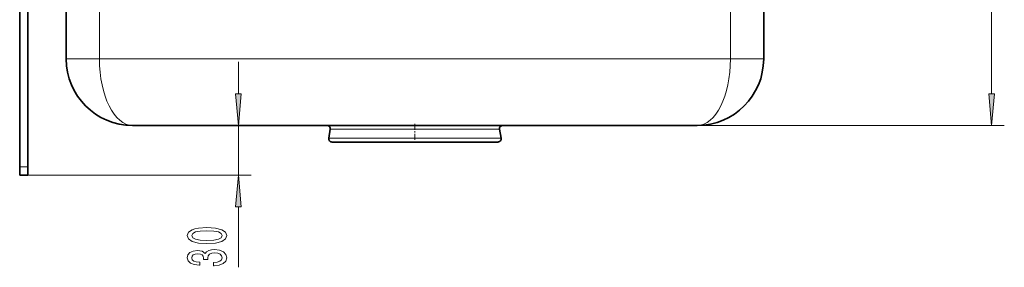
# Model space of a CAD drawing. Extents: x 0 to 420, y 0 to 297.
# Drawn here: x 259 to 336, y 82 to 101 of the extents above; entities that cross this region are included whole.
import ezdxf

# ---------------------------------------------------------------- set-up
doc = ezdxf.new("R2010")
doc.units = 0
doc.linetypes.add('DASHDOT', pattern=[18.5, 12, -3, 0.5, -3])

msp = doc.modelspace()

# ---------------------------------------------------------------- linework, layer by layer
at = {"color": 7, "lineweight": 35}
for p, q in [((262.53, 202.383), (262.53, 98.035)), ((317.313, 98.035), (317.313, 175.361)), ((258.878, 89.557), (258.878, 105.209)), ((259.53, 89.557), (259.53, 105.196)), ((267.748, 92.817), (312.096, 92.817)), ((283.273, 92.511), (283.151, 91.819)), ((296.57, 92.511), (296.692, 91.819)), ((296.57, 92.511), (296.692, 91.819)), ((283.408, 91.513), (296.435, 91.513)), ((258.878, 88.904), (258.878, 89.557)), ((259.53, 88.904), (259.53, 89.557)), ((258.878, 88.904), (259.53, 88.904))]:
    msp.add_line(p, q, dxfattribs=at)
at = {"color": 7, "lineweight": 13}
for p, q in [((265.139, 202.383), (265.139, 98.035)), ((335.213, 95.308), (335.213, 178.11)), ((314.704, 98.035), (314.704, 176.703)), ((262.53, 98.035), (265.139, 98.035)), ((265.139, 98.035), (314.704, 98.035)), ((276.055, 95.308), (276.055, 97.817)), ((314.704, 98.035), (317.313, 98.035)), ((276.055, 88.904), (276.055, 92.817)), ((312.096, 92.817), (336.213, 92.817)), ((283.273, 92.511), (296.57, 92.511)), ((283.151, 91.819), (296.692, 91.819)), ((258.878, 89.557), (259.53, 89.557)), ((259.53, 88.904), (277.055, 88.904)), ((276.055, 81.676), (276.055, 86.414))]:
    msp.add_line(p, q, dxfattribs=at)
at = {"color": 7, "linetype": 'DASHDOT', "lineweight": 13, "ltscale": 0.03913}
msp.add_line((289.922, 92.948), (289.922, 91.383), dxfattribs=at)
at = {"color": 7, "lineweight": 13}
for points in [[(275.837, 95.308), (276.055, 92.817), (276.272, 95.308)], [(334.995, 95.308), (335.213, 92.817), (335.431, 95.308)], [(276.272, 86.414), (276.055, 88.904), (275.837, 86.414)], [(273.589, 83.543), (274.268, 83.582), (274.752, 83.704), (275.046, 83.898), (275.141, 84.168), (275.046, 84.435), (274.752, 84.63), (274.268, 84.749), (273.589, 84.791), (272.915, 84.749), (272.647, 84.7), (272.426, 84.63), (272.132, 84.435), (272.033, 84.168), (272.132, 83.898), (272.431, 83.704), (272.915, 83.582)], [(273.589, 83.792), (273.066, 83.813), (272.69, 83.878), (272.47, 83.994), (272.392, 84.168), (272.47, 84.339), (272.69, 84.456), (273.066, 84.521), (273.589, 84.542), (274.117, 84.521), (274.493, 84.456), (274.713, 84.339), (274.787, 84.168), (274.713, 83.994), (274.493, 83.878), (274.117, 83.813)], [(274.112, 81.803), (274.142, 81.803), (274.557, 81.845), (274.869, 81.966), (275.068, 82.158), (275.141, 82.413), (275.068, 82.682), (274.877, 82.885), (274.575, 83.014), (274.186, 83.061), (273.931, 83.04), (273.723, 82.983), (273.563, 82.89), (273.446, 82.765), (273.213, 82.934), (272.841, 82.994), (272.504, 82.955), (272.249, 82.843), (272.089, 82.662), (272.033, 82.413), (272.102, 82.179), (272.292, 82), (272.595, 81.883), (272.997, 81.845), (273.027, 81.845), (273.027, 82.075), (272.751, 82.096), (272.552, 82.164), (272.431, 82.273), (272.387, 82.426), (272.422, 82.56), (272.513, 82.659), (272.66, 82.719), (272.859, 82.742), (273.07, 82.719), (273.213, 82.656), (273.299, 82.547), (273.325, 82.4), (273.321, 82.298), (273.663, 82.298), (273.654, 82.426), (273.693, 82.589), (273.797, 82.711), (273.965, 82.783), (274.186, 82.809), (274.436, 82.781), (274.622, 82.706), (274.739, 82.586), (274.778, 82.428), (274.735, 82.265), (274.605, 82.145), (274.397, 82.07), (274.112, 82.042)]]:
    msp.add_lwpolyline(points, close=True, dxfattribs=at)
at = {"color": 7, "lineweight": 35}
for centre, radius, start, end in [((267.748, 98.035), 5.217, 180.00001, 270), ((312.096, 98.035), 5.217, 270, 360), ((283.016, 92.556), 0.261, 350.03007, 90.04663), ((296.827, 92.556), 0.261, 89.95337, 189.96994), ((296.827, 92.556), 0.261, 89.95337, 189.96994), ((283.408, 91.774), 0.261, 170.0295, 270.05004), ((296.435, 91.774), 0.261, 269.94996, 9.9705), ((296.435, 91.774), 0.261, 269.94996, 9.9705)]:
    msp.add_arc(centre, radius, start, end, dxfattribs=at)
at = {"color": 7, "lineweight": 13}
for centre, start_param, end_param in [((267.748, 98.035), 4.712393, 6.283187), ((312.096, 98.035), 6.283184, 7.853977)]:
    msp.add_ellipse(centre, major_axis=(0, -5.217), ratio=0.499999, start_param=start_param, end_param=end_param, dxfattribs=at)
for points in [[(275.837, 95.308), (276.055, 92.817), (275.837, 95.308), (276.272, 95.308)], [(334.995, 95.308), (335.213, 92.817), (334.995, 95.308), (335.431, 95.308)], [(276.272, 86.414), (276.055, 88.904), (276.272, 86.414), (275.837, 86.414)]]:
    msp.add_solid(points, dxfattribs=at)

doc.saveas('drawing.dxf')
